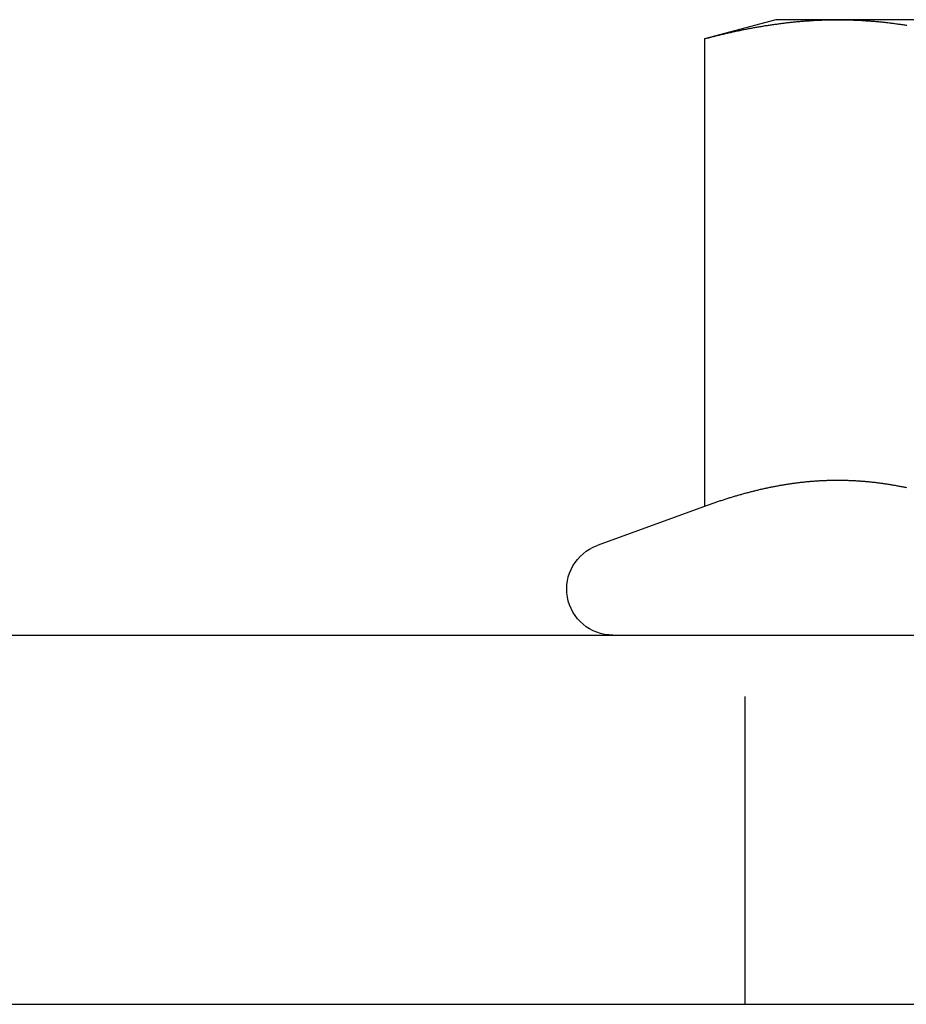
# Model space of a CAD drawing. Extents: x -150 to 150, y -250 to 630.
# Drawn here: x -76 to -61, y 376 to 392 of the extents above; entities that cross this region are included whole.
import ezdxf

# ---------------------------------------------------------------- set-up
doc = ezdxf.new("R2010")
doc.units = 0
doc.header["$LTSCALE"] = 20
doc.linetypes.add('AUSGEZOGEN', pattern=[0])
doc.linetypes.add('VERDECKT', pattern=[0.375, 0.25, -0.125])
doc.layers.get('0').update_dxf_attribs({"linetype": 'CONTINUOUS'})
doc.layers.get('DEFPOINTS').update_dxf_attribs({"linetype": 'AUSGEZOGEN'})

# ---------------------------------------------------------------- blocks, each defined once
blk = doc.blocks.new('A$C2B1E04EC')
at = {"color": 3, "linetype": 'CONTINUOUS', "extrusion": (0, 1, -2e-16)}
for p, q in [((-63.5, 292), (-64.66025, 291.68911)), ((-62.49519, 292), (-63.5, 292)), ((-56, 292), (-62.49519, 292)), ((-64.66025, 291.68911), (-64.66025, 284.09036)), ((-64.66025, 284.09036), (-66.40652, 283.45477)), ((-142, 282), (142, 282)), ((-142, 276), (142, 276))]:
    blk.add_line(p, q, dxfattribs=at)
at = {"color": 1, "linetype": 'VERDECKT', "extrusion": (0, 1, -2e-16)}
blk.add_line((-64, 276), (-64, 282), dxfattribs=at)
at = {"color": 3}
for points in [[(-64.6603, 291.689, 0), (-64.6432, 291.694, 0), (-64.6262, 291.698, 0), (-64.6091, 291.703, 0), (-64.5921, 291.707, 0), (-64.575, 291.712, 0), (-64.558, 291.716, 0), (-64.5409, 291.72, 0), (-64.5239, 291.725, 0), (-64.5068, 291.729, 0), (-64.4898, 291.733, 0), (-64.4727, 291.738, 0), (-64.4557, 291.742, 0), (-64.4386, 291.746, 0), (-64.4216, 291.75, 0), (-64.4045, 291.754, 0), (-64.3875, 291.759, 0), (-64.3704, 291.763, 0), (-64.3534, 291.767, 0), (-64.3363, 291.771, 0), (-64.3193, 291.775, 0), (-64.3023, 291.779, 0), (-64.2852, 291.783, 0), (-64.2682, 291.786, 0), (-64.2511, 291.79, 0), (-64.2341, 291.794, 0), (-64.217, 291.798, 0), (-64.2, 291.802, 0), (-64.1829, 291.806, 0), (-64.1659, 291.809, 0), (-64.1488, 291.813, 0), (-64.1318, 291.817, 0), (-64.1147, 291.82, 0), (-64.0977, 291.824, 0), (-64.0806, 291.827, 0), (-64.0636, 291.831, 0), (-64.0465, 291.834, 0), (-64.0295, 291.838, 0), (-64.0124, 291.841, 0), (-63.9954, 291.845, 0), (-63.9783, 291.848, 0), (-63.9613, 291.851, 0), (-63.9442, 291.855, 0), (-63.9272, 291.858, 0), (-63.9102, 291.861, 0), (-63.8931, 291.864, 0), (-63.8761, 291.867, 0), (-63.859, 291.871, 0), (-63.842, 291.874, 0), (-63.8249, 291.877, 0), (-63.8079, 291.88, 0), (-63.7908, 291.883, 0), (-63.7738, 291.886, 0), (-63.7567, 291.889, 0), (-63.7397, 291.891, 0), (-63.7226, 291.894, 0), (-63.7056, 291.897, 0), (-63.6885, 291.9, 0), (-63.6715, 291.903, 0), (-63.6544, 291.905, 0), (-63.6374, 291.908, 0), (-63.6203, 291.911, 0), (-63.6033, 291.913, 0), (-63.5862, 291.916, 0), (-63.5692, 291.918, 0), (-63.5522, 291.921, 0), (-63.5351, 291.923, 0), (-63.5181, 291.926, 0), (-63.501, 291.928, 0), (-63.484, 291.93, 0), (-63.4669, 291.933, 0), (-63.4499, 291.935, 0), (-63.4328, 291.937, 0), (-63.4158, 291.939, 0), (-63.3987, 291.942, 0), (-63.3817, 291.944, 0), (-63.3646, 291.946, 0), (-63.3476, 291.948, 0), (-63.3305, 291.95, 0), (-63.3135, 291.952, 0), (-63.2964, 291.954, 0), (-63.2794, 291.956, 0), (-63.2623, 291.958, 0), (-63.2453, 291.959, 0), (-63.2282, 291.961, 0), (-63.2112, 291.963, 0), (-63.1941, 291.965, 0), (-63.1771, 291.966, 0), (-63.1601, 291.968, 0), (-63.143, 291.97, 0), (-63.126, 291.971, 0), (-63.1089, 291.973, 0), (-63.0919, 291.974, 0), (-63.0748, 291.976, 0), (-63.0578, 291.977, 0), (-63.0407, 291.978, 0), (-63.0237, 291.98, 0), (-63.0066, 291.981, 0), (-62.9896, 291.982, 0), (-62.9725, 291.983, 0), (-62.9555, 291.984, 0), (-62.9384, 291.986, 0), (-62.9214, 291.987, 0), (-62.9043, 291.988, 0), (-62.8873, 291.989, 0), (-62.8702, 291.99, 0), (-62.8532, 291.991, 0), (-62.8361, 291.991, 0), (-62.8191, 291.992, 0), (-62.802, 291.993, 0), (-62.785, 291.994, 0), (-62.768, 291.994, 0), (-62.7509, 291.995, 0), (-62.7339, 291.996, 0), (-62.7168, 291.996, 0), (-62.6998, 291.997, 0), (-62.6827, 291.997, 0), (-62.6657, 291.998, 0), (-62.6486, 291.998, 0), (-62.6316, 291.999, 0), (-62.6145, 291.999, 0), (-62.5975, 291.999, 0), (-62.5804, 291.999, 0), (-62.5634, 292, 0), (-62.5463, 292, 0), (-62.5293, 292, 0), (-62.5122, 292, 0), (-62.4952, 292, 0)], [(-62.4952, 292, 0), (-62.4781, 292, 0), (-62.4611, 292, 0), (-62.444, 292, 0), (-62.427, 292, 0), (-62.41, 291.999, 0), (-62.3929, 291.999, 0), (-62.3759, 291.999, 0), (-62.3588, 291.999, 0), (-62.3418, 291.998, 0), (-62.3247, 291.998, 0), (-62.3077, 291.997, 0), (-62.2906, 291.997, 0), (-62.2736, 291.996, 0), (-62.2565, 291.996, 0), (-62.2395, 291.995, 0), (-62.2224, 291.994, 0), (-62.2054, 291.994, 0), (-62.1883, 291.993, 0), (-62.1713, 291.992, 0), (-62.1542, 291.991, 0), (-62.1372, 291.991, 0), (-62.1201, 291.99, 0), (-62.1031, 291.989, 0), (-62.086, 291.988, 0), (-62.069, 291.987, 0), (-62.0519, 291.986, 0), (-62.0349, 291.984, 0), (-62.0179, 291.983, 0), (-62.0008, 291.982, 0), (-61.9838, 291.981, 0), (-61.9667, 291.98, 0), (-61.9497, 291.978, 0), (-61.9326, 291.977, 0), (-61.9156, 291.976, 0), (-61.8985, 291.974, 0), (-61.8815, 291.973, 0), (-61.8644, 291.971, 0), (-61.8474, 291.97, 0), (-61.8303, 291.968, 0), (-61.8133, 291.966, 0), (-61.7962, 291.965, 0), (-61.7792, 291.963, 0), (-61.7621, 291.961, 0), (-61.7451, 291.959, 0), (-61.728, 291.958, 0), (-61.711, 291.956, 0), (-61.6939, 291.954, 0), (-61.6769, 291.952, 0), (-61.6599, 291.95, 0), (-61.6428, 291.948, 0), (-61.6258, 291.946, 0), (-61.6087, 291.944, 0), (-61.5917, 291.942, 0), (-61.5746, 291.939, 0), (-61.5576, 291.937, 0), (-61.5405, 291.935, 0), (-61.5235, 291.933, 0), (-61.5064, 291.93, 0), (-61.4894, 291.928, 0), (-61.4723, 291.926, 0), (-61.4553, 291.923, 0), (-61.4382, 291.921, 0), (-61.4212, 291.918, 0), (-61.4041, 291.916, 0), (-61.3871, 291.913, 0), (-61.37, 291.911, 0)], [(-61.3712, 284.393, 0), (-61.3863, 284.396, 0), (-61.4013, 284.399, 0), (-61.4164, 284.402, 0), (-61.4315, 284.405, 0), (-61.4466, 284.408, 0), (-61.4617, 284.411, 0), (-61.4768, 284.414, 0), (-61.4919, 284.417, 0), (-61.507, 284.419, 0), (-61.522, 284.422, 0), (-61.5371, 284.425, 0), (-61.5522, 284.428, 0), (-61.5673, 284.43, 0), (-61.5824, 284.433, 0), (-61.5975, 284.435, 0), (-61.6126, 284.438, 0), (-61.6277, 284.441, 0), (-61.6427, 284.443, 0), (-61.6578, 284.445, 0), (-61.6729, 284.448, 0), (-61.688, 284.45, 0), (-61.7031, 284.452, 0), (-61.7182, 284.455, 0), (-61.7333, 284.457, 0), (-61.7484, 284.459, 0), (-61.7634, 284.461, 0), (-61.7785, 284.463, 0), (-61.7936, 284.465, 0), (-61.8087, 284.467, 0), (-61.8238, 284.469, 0), (-61.8389, 284.471, 0), (-61.854, 284.473, 0), (-61.8691, 284.475, 0), (-61.8841, 284.477, 0), (-61.8992, 284.478, 0), (-61.9143, 284.48, 0), (-61.9294, 284.482, 0), (-61.9445, 284.483, 0), (-61.9596, 284.485, 0), (-61.9747, 284.486, 0), (-61.9898, 284.488, 0), (-62.0048, 284.489, 0), (-62.0199, 284.491, 0), (-62.035, 284.492, 0), (-62.0501, 284.493, 0), (-62.0652, 284.495, 0), (-62.0803, 284.496, 0), (-62.0954, 284.497, 0), (-62.1105, 284.498, 0), (-62.1255, 284.499, 0), (-62.1406, 284.5, 0), (-62.1557, 284.501, 0), (-62.1708, 284.502, 0), (-62.1859, 284.503, 0), (-62.201, 284.504, 0), (-62.2161, 284.505, 0), (-62.2312, 284.506, 0), (-62.2462, 284.507, 0), (-62.2613, 284.507, 0), (-62.2764, 284.508, 0), (-62.2915, 284.509, 0), (-62.3066, 284.509, 0), (-62.3217, 284.51, 0), (-62.3368, 284.51, 0), (-62.3519, 284.511, 0), (-62.3669, 284.511, 0), (-62.382, 284.511, 0), (-62.3971, 284.512, 0), (-62.4122, 284.512, 0), (-62.4273, 284.512, 0), (-62.4424, 284.512, 0), (-62.4575, 284.513, 0), (-62.4726, 284.513, 0), (-62.4876, 284.513, 0), (-62.5027, 284.513, 0), (-62.5178, 284.513, 0), (-62.5329, 284.513, 0), (-62.548, 284.512, 0), (-62.5631, 284.512, 0), (-62.5782, 284.512, 0), (-62.5933, 284.512, 0), (-62.6083, 284.511, 0), (-62.6234, 284.511, 0), (-62.6385, 284.511, 0), (-62.6536, 284.51, 0), (-62.6687, 284.51, 0), (-62.6838, 284.509, 0), (-62.6989, 284.509, 0), (-62.714, 284.508, 0), (-62.729, 284.507, 0), (-62.7441, 284.507, 0), (-62.7592, 284.506, 0), (-62.7743, 284.505, 0), (-62.7894, 284.504, 0), (-62.8045, 284.503, 0), (-62.8196, 284.502, 0), (-62.8347, 284.501, 0), (-62.8497, 284.5, 0), (-62.8648, 284.499, 0), (-62.8799, 284.498, 0), (-62.895, 284.497, 0), (-62.9101, 284.496, 0), (-62.9252, 284.495, 0), (-62.9403, 284.493, 0), (-62.9554, 284.492, 0), (-62.9704, 284.491, 0), (-62.9855, 284.489, 0), (-63.0006, 284.488, 0), (-63.0157, 284.486, 0), (-63.0308, 284.485, 0), (-63.0459, 284.483, 0), (-63.061, 284.482, 0), (-63.0761, 284.48, 0), (-63.0911, 284.478, 0), (-63.1062, 284.477, 0), (-63.1213, 284.475, 0), (-63.1364, 284.473, 0), (-63.1515, 284.471, 0), (-63.1666, 284.469, 0), (-63.1817, 284.467, 0), (-63.1968, 284.465, 0), (-63.2118, 284.463, 0), (-63.2269, 284.461, 0), (-63.242, 284.459, 0), (-63.2571, 284.457, 0), (-63.2722, 284.455, 0), (-63.2873, 284.452, 0), (-63.3024, 284.45, 0), (-63.3175, 284.448, 0), (-63.3325, 284.445, 0), (-63.3476, 284.443, 0), (-63.3627, 284.441, 0), (-63.3778, 284.438, 0), (-63.3929, 284.435, 0), (-63.408, 284.433, 0), (-63.4231, 284.43, 0), (-63.4382, 284.428, 0), (-63.4532, 284.425, 0), (-63.4683, 284.422, 0), (-63.4834, 284.419, 0), (-63.4985, 284.417, 0), (-63.5136, 284.414, 0), (-63.5287, 284.411, 0), (-63.5438, 284.408, 0), (-63.5589, 284.405, 0), (-63.574, 284.402, 0), (-63.589, 284.399, 0), (-63.6041, 284.396, 0), (-63.6192, 284.393, 0), (-63.6343, 284.389, 0), (-63.6494, 284.386, 0), (-63.6645, 284.383, 0), (-63.6796, 284.38, 0), (-63.6947, 284.376, 0), (-63.7097, 284.373, 0), (-63.7248, 284.37, 0), (-63.7399, 284.366, 0), (-63.755, 284.363, 0), (-63.7701, 284.359, 0), (-63.7852, 284.356, 0), (-63.8003, 284.352, 0), (-63.8154, 284.348, 0), (-63.8304, 284.345, 0), (-63.8455, 284.341, 0), (-63.8606, 284.337, 0), (-63.8757, 284.334, 0), (-63.8908, 284.33, 0), (-63.9059, 284.326, 0), (-63.921, 284.322, 0), (-63.9361, 284.318, 0), (-63.9511, 284.314, 0), (-63.9662, 284.31, 0), (-63.9813, 284.306, 0), (-63.9964, 284.302, 0), (-64.0115, 284.298, 0), (-64.0266, 284.294, 0), (-64.0417, 284.29, 0), (-64.0568, 284.285, 0), (-64.0718, 284.281, 0), (-64.0869, 284.277, 0), (-64.102, 284.273, 0), (-64.1171, 284.268, 0), (-64.1322, 284.264, 0), (-64.1473, 284.259, 0), (-64.1624, 284.255, 0), (-64.1775, 284.251, 0), (-64.1925, 284.246, 0), (-64.2076, 284.241, 0), (-64.2227, 284.237, 0), (-64.2378, 284.232, 0), (-64.2529, 284.228, 0), (-64.268, 284.223, 0), (-64.2831, 284.218, 0), (-64.2982, 284.214, 0), (-64.3132, 284.209, 0), (-64.3283, 284.204, 0), (-64.3434, 284.199, 0), (-64.3585, 284.194, 0), (-64.3736, 284.189, 0), (-64.3887, 284.184, 0), (-64.4038, 284.179, 0), (-64.4189, 284.174, 0), (-64.4339, 284.169, 0), (-64.449, 284.164, 0), (-64.4641, 284.159, 0), (-64.4792, 284.154, 0), (-64.4943, 284.149, 0), (-64.5094, 284.144, 0), (-64.5245, 284.139, 0), (-64.5396, 284.133, 0), (-64.5546, 284.128, 0), (-64.5697, 284.123, 0), (-64.5848, 284.117, 0), (-64.5999, 284.112, 0), (-64.615, 284.107, 0), (-64.6301, 284.101, 0), (-64.6452, 284.096, 0), (-64.6603, 284.09, 0)]]:
    blk.add_polyline3d(points, dxfattribs=at)
at = {"color": 1}
blk.add_polyline3d([(-61.3712, 284.393, 0), (-61.3863, 284.396, 0), (-61.4013, 284.399, 0), (-61.4164, 284.402, 0), (-61.4315, 284.405, 0), (-61.4466, 284.408, 0), (-61.4617, 284.411, 0), (-61.4768, 284.414, 0), (-61.4919, 284.417, 0), (-61.507, 284.419, 0), (-61.522, 284.422, 0), (-61.5371, 284.425, 0), (-61.5522, 284.428, 0), (-61.5673, 284.43, 0), (-61.5824, 284.433, 0), (-61.5975, 284.435, 0), (-61.6126, 284.438, 0), (-61.6277, 284.441, 0), (-61.6427, 284.443, 0), (-61.6578, 284.445, 0), (-61.6729, 284.448, 0), (-61.688, 284.45, 0), (-61.7031, 284.452, 0), (-61.7182, 284.455, 0), (-61.7333, 284.457, 0), (-61.7484, 284.459, 0), (-61.7634, 284.461, 0), (-61.7785, 284.463, 0), (-61.7936, 284.465, 0), (-61.8087, 284.467, 0), (-61.8238, 284.469, 0), (-61.8389, 284.471, 0), (-61.854, 284.473, 0), (-61.8691, 284.475, 0), (-61.8841, 284.477, 0), (-61.8992, 284.478, 0), (-61.9143, 284.48, 0), (-61.9294, 284.482, 0), (-61.9445, 284.483, 0), (-61.9596, 284.485, 0), (-61.9747, 284.486, 0), (-61.9898, 284.488, 0), (-62.0048, 284.489, 0), (-62.0199, 284.491, 0), (-62.035, 284.492, 0), (-62.0501, 284.493, 0), (-62.0652, 284.495, 0), (-62.0803, 284.496, 0), (-62.0954, 284.497, 0), (-62.1105, 284.498, 0), (-62.1255, 284.499, 0), (-62.1406, 284.5, 0), (-62.1557, 284.501, 0), (-62.1708, 284.502, 0), (-62.1859, 284.503, 0), (-62.201, 284.504, 0), (-62.2161, 284.505, 0), (-62.2312, 284.506, 0), (-62.2462, 284.507, 0), (-62.2613, 284.507, 0), (-62.2764, 284.508, 0), (-62.2915, 284.509, 0), (-62.3066, 284.509, 0), (-62.3217, 284.51, 0), (-62.3368, 284.51, 0), (-62.3519, 284.511, 0), (-62.3669, 284.511, 0), (-62.382, 284.511, 0), (-62.3971, 284.512, 0), (-62.4122, 284.512, 0), (-62.4273, 284.512, 0), (-62.4424, 284.512, 0), (-62.4575, 284.513, 0), (-62.4726, 284.513, 0), (-62.4876, 284.513, 0), (-62.5027, 284.513, 0), (-62.5178, 284.513, 0), (-62.5329, 284.513, 0), (-62.548, 284.512, 0), (-62.5631, 284.512, 0), (-62.5782, 284.512, 0), (-62.5933, 284.512, 0), (-62.6083, 284.511, 0), (-62.6234, 284.511, 0), (-62.6385, 284.511, 0), (-62.6536, 284.51, 0), (-62.6687, 284.51, 0), (-62.6838, 284.509, 0), (-62.6989, 284.509, 0), (-62.714, 284.508, 0), (-62.729, 284.507, 0), (-62.7441, 284.507, 0), (-62.7592, 284.506, 0), (-62.7743, 284.505, 0), (-62.7894, 284.504, 0), (-62.8045, 284.503, 0), (-62.8196, 284.502, 0), (-62.8347, 284.501, 0), (-62.8497, 284.5, 0), (-62.8648, 284.499, 0), (-62.8799, 284.498, 0), (-62.895, 284.497, 0), (-62.9101, 284.496, 0), (-62.9252, 284.495, 0), (-62.9403, 284.493, 0), (-62.9554, 284.492, 0), (-62.9704, 284.491, 0), (-62.9855, 284.489, 0), (-63.0006, 284.488, 0), (-63.0157, 284.486, 0), (-63.0308, 284.485, 0), (-63.0459, 284.483, 0), (-63.061, 284.482, 0), (-63.0761, 284.48, 0), (-63.0911, 284.478, 0), (-63.1062, 284.477, 0), (-63.1213, 284.475, 0), (-63.1364, 284.473, 0), (-63.1515, 284.471, 0), (-63.1666, 284.469, 0), (-63.1817, 284.467, 0), (-63.1968, 284.465, 0), (-63.2118, 284.463, 0), (-63.2269, 284.461, 0), (-63.242, 284.459, 0), (-63.2571, 284.457, 0), (-63.2722, 284.455, 0), (-63.2873, 284.452, 0), (-63.3024, 284.45, 0), (-63.3175, 284.448, 0), (-63.3325, 284.445, 0), (-63.3476, 284.443, 0), (-63.3627, 284.441, 0), (-63.3778, 284.438, 0), (-63.3929, 284.435, 0), (-63.408, 284.433, 0), (-63.4231, 284.43, 0), (-63.4382, 284.428, 0), (-63.4532, 284.425, 0), (-63.4683, 284.422, 0), (-63.4834, 284.419, 0), (-63.4985, 284.417, 0), (-63.5136, 284.414, 0), (-63.5287, 284.411, 0), (-63.5438, 284.408, 0), (-63.5589, 284.405, 0), (-63.574, 284.402, 0), (-63.589, 284.399, 0), (-63.6041, 284.396, 0), (-63.6192, 284.393, 0), (-63.6343, 284.389, 0), (-63.6494, 284.386, 0), (-63.6645, 284.383, 0), (-63.6796, 284.38, 0), (-63.6947, 284.376, 0), (-63.7097, 284.373, 0), (-63.7248, 284.37, 0), (-63.7399, 284.366, 0), (-63.755, 284.363, 0), (-63.7701, 284.359, 0), (-63.7852, 284.356, 0), (-63.8003, 284.352, 0), (-63.8154, 284.348, 0), (-63.8304, 284.345, 0), (-63.8455, 284.341, 0), (-63.8606, 284.337, 0), (-63.8757, 284.334, 0), (-63.8908, 284.33, 0), (-63.9059, 284.326, 0), (-63.921, 284.322, 0), (-63.9361, 284.318, 0), (-63.9511, 284.314, 0), (-63.9662, 284.31, 0), (-63.9813, 284.306, 0), (-63.9964, 284.302, 0), (-64.0115, 284.298, 0), (-64.0266, 284.294, 0), (-64.0417, 284.29, 0), (-64.0568, 284.285, 0), (-64.0718, 284.281, 0), (-64.0869, 284.277, 0), (-64.102, 284.273, 0), (-64.1171, 284.268, 0), (-64.1322, 284.264, 0), (-64.1473, 284.259, 0), (-64.1624, 284.255, 0), (-64.1775, 284.251, 0), (-64.1925, 284.246, 0), (-64.2076, 284.241, 0), (-64.2227, 284.237, 0), (-64.2378, 284.232, 0), (-64.2529, 284.228, 0), (-64.268, 284.223, 0), (-64.2831, 284.218, 0), (-64.2982, 284.214, 0), (-64.3132, 284.209, 0), (-64.3283, 284.204, 0), (-64.3434, 284.199, 0), (-64.3585, 284.194, 0), (-64.3736, 284.189, 0), (-64.3887, 284.184, 0), (-64.4038, 284.179, 0), (-64.4189, 284.174, 0), (-64.4339, 284.169, 0), (-64.449, 284.164, 0), (-64.4641, 284.159, 0), (-64.4792, 284.154, 0), (-64.4943, 284.149, 0), (-64.5094, 284.144, 0), (-64.5245, 284.139, 0), (-64.5396, 284.133, 0), (-64.5546, 284.128, 0), (-64.5697, 284.123, 0), (-64.5848, 284.117, 0), (-64.5999, 284.112, 0), (-64.615, 284.107, 0), (-64.6301, 284.101, 0), (-64.6452, 284.096, 0), (-64.6603, 284.09, 0)], dxfattribs=at)
at = {"color": 3, "linetype": 'CONTINUOUS', "extrusion": (0, -2e-16, -1)}
blk.add_arc((66.15, 282.75), 0.75, 270, 70, dxfattribs=at)

msp = doc.modelspace()

# ---------------------------------------------------------------- block references
at = {"layer": 'DEFPOINTS'}
msp.add_blockref('A$C2B1E04EC', (0, 100), dxfattribs=at)

doc.saveas('drawing.dxf')
